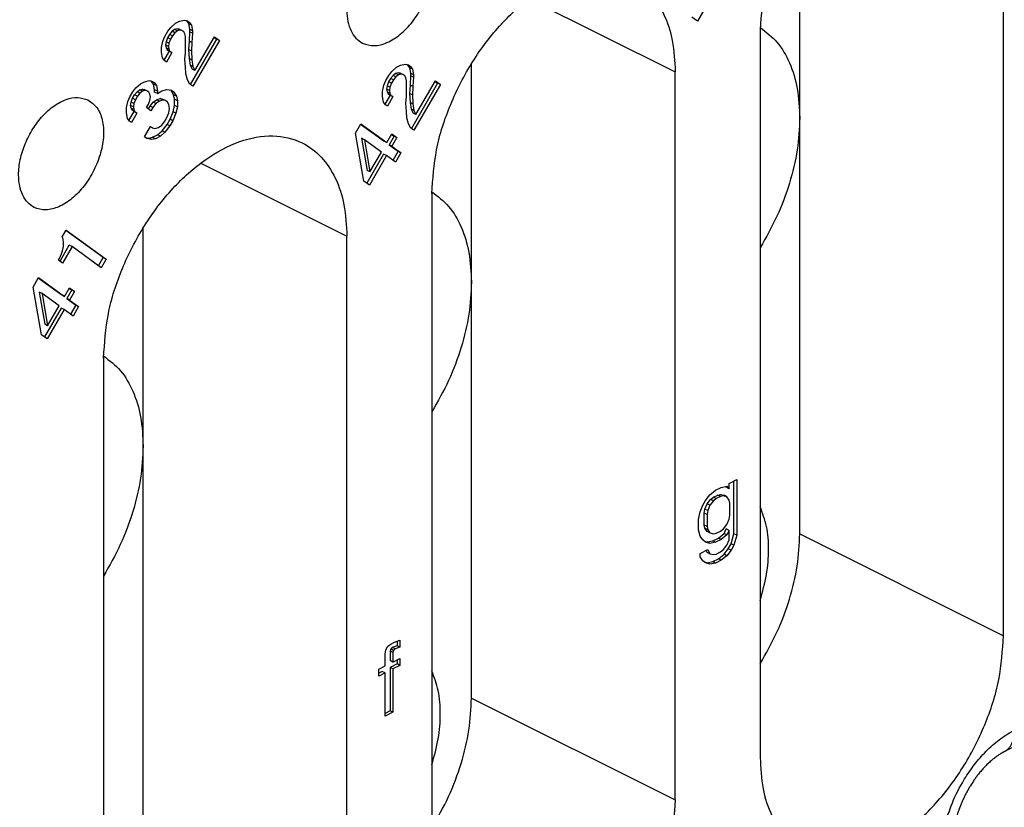
# Model space of a CAD drawing. Units: millimetres. Extents: x -210 to 0, y 0 to 297.
# Drawn here: x -30 to -24, y 261 to 266 of the extents above; entities that cross this region are included whole.
import ezdxf

# ---------------------------------------------------------------- set-up
doc = ezdxf.new("R2010")
doc.units = ezdxf.units.MM

msp = doc.modelspace()

# ---------------------------------------------------------------- linework, layer by layer
at = {"color": 7, "linetype": 'Continuous'}
for p, q in [((-25.6066, 265.7192), (-25.6066, 267.0824)), ((-24.3338, 262.4848), (-24.3338, 267.0314)), ((-26.1396, 266.5053), (-26.2458, 266.322)), ((-29.5347, 266.2839), (-29.5065, 266.3095)), ((-29.5065, 266.3095), (-29.4815, 266.322)), ((-29.4815, 266.322), (-29.4503, 266.3299)), ((-29.4503, 266.3299), (-29.4315, 266.324)), ((-29.4413, 266.3271), (-29.4367, 266.3238)), ((-29.4367, 266.3238), (-29.4242, 266.3071)), ((-29.419, 266.3149), (-29.4367, 266.3238)), ((-29.4315, 266.324), (-29.419, 266.3149)), ((-29.4065, 266.2982), (-29.4242, 266.3071)), ((-29.4242, 266.3071), (-29.418, 266.2719)), ((-29.419, 266.3149), (-29.4065, 266.2982)), ((-29.4065, 266.2982), (-29.4003, 266.2631)), ((-26.2458, 266.322), (-26.2802, 266.3469)), ((-29.5722, 266.2269), (-29.5534, 266.2592)), ((-29.543, 266.24), (-29.5555, 266.2185)), ((-29.5534, 266.2592), (-29.5347, 266.2839)), ((-29.5273, 266.2593), (-29.543, 266.24)), ((-29.5253, 266.2312), (-29.543, 266.24)), ((-29.5117, 266.271), (-29.5273, 266.2593)), ((-29.5097, 266.2505), (-29.5273, 266.2593)), ((-29.5097, 266.2505), (-29.5253, 266.2312)), ((-29.4961, 266.2749), (-29.5117, 266.271)), ((-29.494, 266.2621), (-29.5117, 266.271)), ((-29.494, 266.2621), (-29.5097, 266.2505)), ((-29.4784, 266.2661), (-29.4961, 266.2749)), ((-29.4836, 266.2735), (-29.4961, 266.2749)), ((-29.4784, 266.2661), (-29.494, 266.2621)), ((-29.4659, 266.2647), (-29.4836, 266.2735)), ((-29.4659, 266.2647), (-29.4784, 266.2661)), ((-29.4534, 266.2556), (-29.4659, 266.2647)), ((-29.4472, 266.2435), (-29.4534, 266.2556)), ((-29.444, 266.2259), (-29.4472, 266.2435)), ((-29.418, 266.2566), (-29.4211, 266.1976)), ((-29.4003, 266.2631), (-29.418, 266.2719)), ((-29.418, 266.2719), (-29.418, 266.2566)), ((-29.4003, 266.2478), (-29.418, 266.2566)), ((-29.4003, 266.2478), (-29.4034, 266.1888)), ((-29.4003, 266.2631), (-29.4003, 266.2478)), ((-25.8541, 266.2712), (-25.8541, 261.7246)), ((-29.594, 266.1585), (-29.5847, 266.1977)), ((-29.5847, 266.1977), (-29.5722, 266.2269)), ((-29.5648, 266.1946), (-29.568, 266.1739)), ((-29.5503, 266.1651), (-29.568, 266.1739)), ((-29.568, 266.1739), (-29.5648, 266.1564)), ((-29.5555, 266.2185), (-29.5648, 266.1946)), ((-29.5472, 266.1858), (-29.5648, 266.1946)), ((-29.5378, 266.2096), (-29.5555, 266.2185)), ((-29.5472, 266.1858), (-29.5503, 266.1651)), ((-29.5378, 266.2096), (-29.5472, 266.1858)), ((-29.5253, 266.2312), (-29.5378, 266.2096)), ((-29.444, 266.1264), (-29.444, 266.2259)), ((-29.4211, 266.1976), (-29.4242, 266.1463)), ((-29.4034, 266.1888), (-29.4211, 266.1976)), ((-29.2492, 266.2108), (-29.4132, 265.928)), ((-29.4034, 266.1888), (-29.4065, 266.1375)), ((-29.2315, 266.202), (-29.3972, 265.9163)), ((-29.3847, 266.0145), (-29.2628, 266.2247)), ((-29.2644, 266.2219), (-29.2492, 266.2108)), ((-29.2628, 266.2247), (-29.2315, 266.202)), ((-29.2315, 266.202), (-29.2492, 266.2108)), ((-29.594, 266.1279), (-29.594, 266.1585)), ((-29.5878, 266.0928), (-29.594, 266.1279)), ((-29.5461, 266.1351), (-29.5781, 266.0799)), ((-29.5648, 266.1564), (-29.5586, 266.1442)), ((-29.5472, 266.1475), (-29.5648, 266.1564)), ((-29.5284, 266.1263), (-29.5628, 266.067)), ((-29.5409, 266.1353), (-29.5586, 266.1442)), ((-29.5586, 266.1442), (-29.5461, 266.1351)), ((-29.5503, 266.1651), (-29.5472, 266.1475)), ((-29.5472, 266.1475), (-29.5409, 266.1353)), ((-29.5284, 266.1263), (-29.5461, 266.1351)), ((-29.5409, 266.1353), (-29.5284, 266.1263)), ((-29.4472, 266.0827), (-29.444, 266.1264)), ((-29.4242, 266.1463), (-29.4211, 266.0905)), ((-29.4065, 266.1375), (-29.4242, 266.1463)), ((-29.4065, 266.1375), (-29.4034, 266.0816)), ((-29.5753, 266.0761), (-29.5878, 266.0928)), ((-29.5628, 266.067), (-29.5753, 266.0761)), ((-29.444, 266.0345), (-29.4472, 266.0827)), ((-29.4034, 266.0816), (-29.4211, 266.0905)), ((-29.4211, 266.0905), (-29.4148, 266.0477)), ((-29.4034, 266.0816), (-29.3972, 266.0388)), ((-28.1011, 266.0469), (-28.0699, 266.0549)), ((-28.0699, 266.0549), (-28.0511, 266.049)), ((-28.0608, 266.0521), (-28.0563, 266.0488)), ((-27.6572, 264.6939), (-27.6572, 266.0571)), ((-29.4409, 265.994), (-29.444, 266.0345)), ((-29.4315, 265.9566), (-29.4409, 265.994)), ((-29.4148, 266.0477), (-29.4023, 266.0233)), ((-29.3972, 266.0388), (-29.4148, 266.0477)), ((-29.3847, 266.0145), (-29.4023, 266.0233)), ((-29.3972, 266.0388), (-29.3847, 266.0145)), ((-28.173, 265.9842), (-28.1542, 266.0089)), ((-28.1542, 266.0089), (-28.1261, 266.0344)), ((-28.1313, 265.9959), (-28.1469, 265.9843)), ((-28.1157, 265.9999), (-28.1313, 265.9959)), ((-28.1136, 265.9871), (-28.1313, 265.9959)), ((-28.1261, 266.0344), (-28.1011, 266.0469)), ((-28.1032, 265.9985), (-28.1157, 265.9999)), ((-28.098, 265.9911), (-28.1157, 265.9999)), ((-28.098, 265.9911), (-28.1136, 265.9871)), ((-28.0855, 265.9897), (-28.1032, 265.9985)), ((-28.0855, 265.9897), (-28.098, 265.9911)), ((-28.073, 265.9806), (-28.0855, 265.9897)), ((-28.0386, 266.0399), (-28.0563, 266.0488)), ((-28.0563, 266.0488), (-28.0438, 266.032)), ((-28.0511, 266.049), (-28.0386, 266.0399)), ((-28.0261, 266.0232), (-28.0438, 266.032)), ((-28.0438, 266.032), (-28.0375, 265.9969)), ((-28.0386, 266.0399), (-28.0261, 266.0232)), ((-28.0199, 265.9881), (-28.0375, 265.9969)), ((-28.0375, 265.9969), (-28.0375, 265.9816)), ((-28.0261, 266.0232), (-28.0199, 265.9881)), ((-26.3844, 261.4594), (-26.3844, 266.0061)), ((-29.7534, 265.9066), (-29.7253, 265.9322)), ((-29.7253, 265.9322), (-29.7003, 265.9447)), ((-29.7003, 265.9447), (-29.669, 265.9526)), ((-29.669, 265.9526), (-29.6503, 265.9467)), ((-29.6555, 265.9465), (-29.66, 265.9498)), ((-29.643, 265.9298), (-29.6555, 265.9465)), ((-29.6378, 265.9376), (-29.6555, 265.9465)), ((-29.6503, 265.9467), (-29.6378, 265.9376)), ((-29.6367, 265.8946), (-29.643, 265.9298)), ((-29.6253, 265.9209), (-29.643, 265.9298)), ((-29.6378, 265.9376), (-29.6253, 265.9209)), ((-29.4159, 265.9299), (-29.4315, 265.9566)), ((-29.3972, 265.9163), (-29.4159, 265.9299)), ((-28.2042, 265.9227), (-28.1917, 265.9519)), ((-28.1917, 265.9519), (-28.173, 265.9842)), ((-28.175, 265.9435), (-28.1844, 265.9196)), ((-28.1625, 265.965), (-28.175, 265.9435)), ((-28.1574, 265.9346), (-28.175, 265.9435)), ((-28.1574, 265.9346), (-28.1667, 265.9108)), ((-28.1469, 265.9843), (-28.1625, 265.965)), ((-28.1449, 265.9562), (-28.1625, 265.965)), ((-28.1449, 265.9562), (-28.1574, 265.9346)), ((-28.1292, 265.9755), (-28.1469, 265.9843)), ((-28.1292, 265.9755), (-28.1449, 265.9562)), ((-28.1136, 265.9871), (-28.1292, 265.9755)), ((-28.0667, 265.9684), (-28.073, 265.9806)), ((-28.0636, 265.9509), (-28.0667, 265.9684)), ((-28.0636, 265.8514), (-28.0636, 265.9509)), ((-28.0375, 265.9816), (-28.0407, 265.9226)), ((-28.0199, 265.9727), (-28.0375, 265.9816)), ((-27.8688, 265.9358), (-28.0328, 265.653)), ((-28.0199, 265.9727), (-28.023, 265.9138)), ((-28.0199, 265.9881), (-28.0199, 265.9727)), ((-28.0042, 265.7394), (-27.8824, 265.9496)), ((-27.884, 265.9468), (-27.8688, 265.9358)), ((-27.8824, 265.9496), (-27.8511, 265.927)), ((-27.8511, 265.927), (-27.8688, 265.9358)), ((-29.7909, 265.8496), (-29.7722, 265.8819)), ((-29.7722, 265.8819), (-29.7534, 265.9066)), ((-29.7617, 265.8627), (-29.7461, 265.882)), ((-29.7461, 265.882), (-29.7305, 265.8937)), ((-29.7284, 265.8732), (-29.7461, 265.882)), ((-29.7284, 265.8732), (-29.744, 265.8539)), ((-29.7305, 265.8937), (-29.7148, 265.8977)), ((-29.7128, 265.8848), (-29.7305, 265.8937)), ((-29.7128, 265.8848), (-29.7284, 265.8732)), ((-29.7148, 265.8977), (-29.7023, 265.8963)), ((-29.6972, 265.8888), (-29.7148, 265.8977)), ((-29.6972, 265.8888), (-29.7128, 265.8848)), ((-29.6847, 265.8874), (-29.7023, 265.8963)), ((-29.6847, 265.8874), (-29.6972, 265.8888)), ((-29.6722, 265.8784), (-29.6847, 265.8874)), ((-29.6659, 265.8662), (-29.6722, 265.8784)), ((-29.619, 265.8858), (-29.6367, 265.8946)), ((-29.6367, 265.8793), (-29.6367, 265.8946)), ((-29.619, 265.8705), (-29.6367, 265.8793)), ((-29.6253, 265.9209), (-29.619, 265.8858)), ((-29.619, 265.8705), (-29.5909, 265.8884)), ((-29.619, 265.8858), (-29.619, 265.8705)), ((-29.5909, 265.8884), (-29.5597, 265.8963)), ((-29.5597, 265.8963), (-29.5315, 265.8913)), ((-29.5336, 265.8888), (-29.5388, 265.8926)), ((-29.518, 265.8621), (-29.5336, 265.8888)), ((-29.5159, 265.8799), (-29.5336, 265.8888)), ((-29.5315, 265.8913), (-29.5159, 265.8799)), ((-29.5159, 265.8799), (-29.5003, 265.8533)), ((-28.2136, 265.8835), (-28.2042, 265.9227)), ((-28.2136, 265.8529), (-28.2136, 265.8835)), ((-28.1844, 265.9196), (-28.1875, 265.8989)), ((-28.1699, 265.8901), (-28.1875, 265.8989)), ((-28.1875, 265.8989), (-28.1844, 265.8814)), ((-28.1667, 265.9108), (-28.1844, 265.9196)), ((-28.1667, 265.8725), (-28.1844, 265.8814)), ((-28.1844, 265.8814), (-28.1782, 265.8692)), ((-28.1782, 265.8692), (-28.1657, 265.8601)), ((-28.1605, 265.8603), (-28.1782, 265.8692)), ((-28.1667, 265.9108), (-28.1699, 265.8901)), ((-28.1699, 265.8901), (-28.1667, 265.8725)), ((-28.1667, 265.8725), (-28.1605, 265.8603)), ((-28.0407, 265.9226), (-28.0438, 265.8713)), ((-28.0261, 265.8625), (-28.0438, 265.8713)), ((-28.0438, 265.8713), (-28.0407, 265.8154)), ((-28.023, 265.9138), (-28.0407, 265.9226)), ((-28.023, 265.9138), (-28.0261, 265.8625)), ((-27.8511, 265.927), (-28.0167, 265.6413)), ((-29.8128, 265.7813), (-29.8034, 265.8204)), ((-29.8034, 265.8204), (-29.7909, 265.8496)), ((-29.7867, 265.7967), (-29.7836, 265.8174)), ((-29.7836, 265.8174), (-29.7742, 265.8412)), ((-29.7659, 265.8085), (-29.7836, 265.8174)), ((-29.7742, 265.8412), (-29.7617, 265.8627)), ((-29.7565, 265.8323), (-29.7742, 265.8412)), ((-29.7659, 265.8085), (-29.769, 265.7878)), ((-29.7565, 265.8323), (-29.7659, 265.8085)), ((-29.744, 265.8539), (-29.7617, 265.8627)), ((-29.744, 265.8539), (-29.7565, 265.8323)), ((-29.6753, 265.8041), (-29.6659, 265.8279)), ((-29.6628, 265.8486), (-29.6659, 265.8662)), ((-29.6659, 265.8279), (-29.6628, 265.8486)), ((-29.6648, 265.7925), (-29.6461, 265.8172)), ((-29.6284, 265.8084), (-29.6472, 265.7837)), ((-29.6461, 265.8172), (-29.6242, 265.832)), ((-29.6284, 265.8084), (-29.6461, 265.8172)), ((-29.6065, 265.8231), (-29.6284, 265.8084)), ((-29.6242, 265.832), (-29.6023, 265.8391)), ((-29.6065, 265.8231), (-29.6242, 265.832)), ((-29.5847, 265.8303), (-29.6065, 265.8231)), ((-29.5847, 265.8303), (-29.6023, 265.8391)), ((-29.6023, 265.8391), (-29.5867, 265.8354)), ((-29.569, 265.8266), (-29.5867, 265.8354)), ((-29.569, 265.8266), (-29.5847, 265.8303)), ((-29.5565, 265.8175), (-29.569, 265.8266)), ((-29.5472, 265.8031), (-29.5565, 265.8175)), ((-29.5117, 265.8346), (-29.518, 265.8621)), ((-29.5003, 265.8533), (-29.518, 265.8621)), ((-29.5117, 265.7964), (-29.5117, 265.8346)), ((-29.494, 265.8258), (-29.5117, 265.8346)), ((-29.5003, 265.8533), (-29.494, 265.8258)), ((-29.494, 265.8258), (-29.494, 265.7875)), ((-28.2074, 265.8178), (-28.2136, 265.8529)), ((-28.1949, 265.801), (-28.2074, 265.8178)), ((-28.1657, 265.8601), (-28.1977, 265.8049)), ((-28.148, 265.8513), (-28.1824, 265.792)), ((-28.148, 265.8513), (-28.1657, 265.8601)), ((-28.1605, 265.8603), (-28.148, 265.8513)), ((-28.0667, 265.8077), (-28.0636, 265.8514)), ((-28.0636, 265.7595), (-28.0667, 265.8077)), ((-28.0407, 265.8154), (-28.0344, 265.7726)), ((-28.023, 265.8066), (-28.0407, 265.8154)), ((-28.0261, 265.8625), (-28.023, 265.8066)), ((-28.023, 265.8066), (-28.0167, 265.7638)), ((-29.8128, 265.7506), (-29.8128, 265.7813)), ((-29.8065, 265.7155), (-29.8128, 265.7506)), ((-29.7969, 265.7026), (-29.7648, 265.7578)), ((-29.769, 265.7878), (-29.7867, 265.7967)), ((-29.7836, 265.7791), (-29.7867, 265.7967)), ((-29.7659, 265.7702), (-29.7836, 265.7791)), ((-29.7773, 265.7669), (-29.7836, 265.7791)), ((-29.7472, 265.749), (-29.7815, 265.6897)), ((-29.7597, 265.7581), (-29.7773, 265.7669)), ((-29.7648, 265.7578), (-29.7773, 265.7669)), ((-29.769, 265.7878), (-29.7659, 265.7702)), ((-29.7659, 265.7702), (-29.7597, 265.7581)), ((-29.7472, 265.749), (-29.7648, 265.7578)), ((-29.7597, 265.7581), (-29.7472, 265.749)), ((-29.6878, 265.7825), (-29.6753, 265.8041)), ((-29.6597, 265.7621), (-29.6878, 265.7825)), ((-29.6757, 265.7738), (-29.6648, 265.7925)), ((-29.6472, 265.7837), (-29.6648, 265.7925)), ((-29.6472, 265.7837), (-29.6597, 265.7621)), ((-29.5597, 265.7203), (-29.5472, 265.7495)), ((-29.544, 265.7778), (-29.5472, 265.8031)), ((-29.5472, 265.7495), (-29.544, 265.7778)), ((-29.5398, 265.7096), (-29.5211, 265.7572)), ((-29.5034, 265.7484), (-29.5222, 265.7008)), ((-29.5211, 265.7572), (-29.5117, 265.7964)), ((-29.5034, 265.7484), (-29.5211, 265.7572)), ((-29.494, 265.7875), (-29.5117, 265.7964)), ((-29.494, 265.7875), (-29.5034, 265.7484)), ((-28.1824, 265.792), (-28.1949, 265.801)), ((-28.0605, 265.719), (-28.0636, 265.7595)), ((-28.0167, 265.7638), (-28.0344, 265.7726)), ((-28.0344, 265.7726), (-28.0219, 265.7483)), ((-28.0042, 265.7394), (-28.0219, 265.7483)), ((-28.0167, 265.7638), (-28.0042, 265.7394)), ((-29.794, 265.6988), (-29.8065, 265.7155)), ((-29.7815, 265.6897), (-29.794, 265.6988)), ((-29.5909, 265.674), (-29.5722, 265.6987)), ((-29.5722, 265.6987), (-29.5597, 265.7203)), ((-29.5586, 265.6773), (-29.5398, 265.7096)), ((-29.5222, 265.7008), (-29.5409, 265.6684)), ((-29.5222, 265.7008), (-29.5398, 265.7096)), ((-28.3824, 265.6231), (-28.348, 265.6824)), ((-28.348, 265.6824), (-28.1855, 265.5646)), ((-28.0511, 265.6816), (-28.0605, 265.719)), ((-25.6066, 263.1211), (-25.6066, 265.7192)), ((-29.7003, 265.6002), (-29.6628, 265.6649)), ((-29.6503, 265.6558), (-29.664, 265.6627)), ((-29.6628, 265.6649), (-29.6503, 265.6558)), ((-29.6503, 265.6558), (-29.6347, 265.6522)), ((-29.6347, 265.6522), (-29.6128, 265.6593)), ((-29.618, 265.6131), (-29.5898, 265.6387)), ((-29.6128, 265.6593), (-29.5909, 265.674)), ((-29.5722, 265.6298), (-29.6003, 265.6043)), ((-29.5898, 265.6387), (-29.5586, 265.6773)), ((-29.5722, 265.6298), (-29.5898, 265.6387)), ((-29.5409, 265.6684), (-29.5722, 265.6298)), ((-29.5409, 265.6684), (-29.5586, 265.6773)), ((-28.3292, 265.3243), (-28.3824, 265.6231)), ((-28.3496, 265.6796), (-28.2032, 265.5735)), ((-28.0355, 265.6549), (-28.0511, 265.6816)), ((-28.0167, 265.6413), (-28.0355, 265.6549)), ((-29.6847, 265.5889), (-29.7003, 265.6002)), ((-29.695, 265.5964), (-29.6742, 265.5926)), ((-29.6565, 265.5838), (-29.6847, 265.5889)), ((-29.6742, 265.5926), (-29.6492, 265.5975)), ((-29.6565, 265.5838), (-29.6742, 265.5926)), ((-29.6315, 265.5887), (-29.6565, 265.5838)), ((-29.6492, 265.5975), (-29.618, 265.6131)), ((-29.6315, 265.5887), (-29.6492, 265.5975)), ((-29.6003, 265.6043), (-29.6315, 265.5887)), ((-29.6003, 265.6043), (-29.618, 265.6131)), ((-28.3261, 265.5823), (-28.3438, 265.5912)), ((-28.3438, 265.5912), (-28.3094, 265.3902)), ((-28.2199, 265.5053), (-28.3261, 265.5823)), ((-28.3261, 265.5823), (-28.2917, 265.3814)), ((-28.1855, 265.5646), (-28.2032, 265.5735)), ((-28.1855, 265.5646), (-28.1542, 265.6185)), ((-28.1407, 265.6047), (-28.1719, 265.5508)), ((-28.1559, 265.6157), (-28.1407, 265.6047)), ((-28.1542, 265.6185), (-28.123, 265.5959)), ((-28.123, 265.5959), (-28.1542, 265.542)), ((-28.123, 265.5959), (-28.1407, 265.6047)), ((-28.2917, 265.3814), (-28.2199, 265.5053)), ((-28.1719, 265.5508), (-28.1157, 265.51)), ((-28.1542, 265.542), (-28.1719, 265.5508)), ((-28.1542, 265.542), (-28.098, 265.5012)), ((-28.1157, 265.51), (-28.1484, 265.4535)), ((-28.098, 265.5012), (-28.1324, 265.4419)), ((-28.098, 265.5012), (-28.1157, 265.51)), ((-28.2063, 265.4915), (-28.3109, 265.3111)), ((-28.1886, 265.4827), (-28.2949, 265.2994)), ((-28.1886, 265.4827), (-28.2063, 265.4915)), ((-28.1324, 265.4419), (-28.1886, 265.4827)), ((-28.2917, 265.3814), (-28.3094, 265.3902)), ((-28.2949, 265.2994), (-28.3292, 265.3243)), ((-27.9047, 265.2459), (-27.9047, 260.6993)), ((-30.2142, 264.9751), (-30.1892, 265.0182)), ((-29.9569, 264.8459), (-30.1908, 265.0154)), ((-30.1892, 265.0182), (-29.9392, 264.837)), ((-29.7078, 263.6686), (-29.7078, 265.0318)), ((-30.208, 264.9629), (-30.2142, 264.9751)), ((-30.2048, 264.9377), (-30.208, 264.9629)), ((-28.435, 260.4341), (-28.435, 264.9808)), ((-30.2272, 264.8237), (-30.1694, 264.9233)), ((-30.2173, 264.8702), (-30.2111, 264.8886)), ((-30.2111, 264.8886), (-30.2048, 264.9147)), ((-30.1517, 264.9145), (-30.2111, 264.8121)), ((-30.2048, 264.9147), (-30.2048, 264.9377)), ((-30.1517, 264.9145), (-30.1694, 264.9233)), ((-29.9705, 264.7831), (-30.1517, 264.9145)), ((-30.2361, 264.8302), (-30.2298, 264.841)), ((-30.2111, 264.8121), (-30.2361, 264.8302)), ((-30.2298, 264.841), (-30.2173, 264.8702)), ((-29.9865, 264.7947), (-29.9569, 264.8459)), ((-29.9392, 264.837), (-29.9705, 264.7831)), ((-29.9392, 264.837), (-29.9569, 264.8459)), ((-30.3955, 264.6625), (-30.3611, 264.7218)), ((-30.3627, 264.719), (-30.2163, 264.6128)), ((-30.3611, 264.7218), (-30.1986, 264.604)), ((-30.3423, 264.3637), (-30.3955, 264.6625)), ((-30.1986, 264.604), (-30.1673, 264.6579)), ((-30.1538, 264.6441), (-30.185, 264.5902)), ((-30.169, 264.6551), (-30.1538, 264.6441)), ((-30.1673, 264.6579), (-30.1361, 264.6352)), ((-30.1361, 264.6352), (-30.1538, 264.6441)), ((-27.6572, 262.0958), (-27.6572, 264.6939)), ((-30.3392, 264.6217), (-30.3569, 264.6305)), ((-30.3569, 264.6305), (-30.3225, 264.4296)), ((-30.3392, 264.6217), (-30.3048, 264.4207)), ((-30.233, 264.5447), (-30.3392, 264.6217)), ((-30.1986, 264.604), (-30.2163, 264.6128)), ((-30.185, 264.5902), (-30.1288, 264.5494)), ((-30.1673, 264.5813), (-30.185, 264.5902)), ((-30.1361, 264.6352), (-30.1673, 264.5813)), ((-30.1673, 264.5813), (-30.1111, 264.5406)), ((-30.2194, 264.5309), (-30.324, 264.3504)), ((-30.2017, 264.522), (-30.308, 264.3388)), ((-30.3048, 264.4207), (-30.233, 264.5447)), ((-30.2017, 264.522), (-30.2194, 264.5309)), ((-30.1455, 264.4813), (-30.2017, 264.522)), ((-30.1288, 264.5494), (-30.1615, 264.4929)), ((-30.1111, 264.5406), (-30.1455, 264.4813)), ((-30.1111, 264.5406), (-30.1288, 264.5494)), ((-30.3048, 264.4207), (-30.3225, 264.4296)), ((-30.308, 264.3388), (-30.3423, 264.3637)), ((-29.9553, 264.2206), (-29.9553, 259.674)), ((-29.7078, 261.0705), (-29.7078, 263.6686)), ((-26.1325, 263.3932), (-26.0972, 263.4109)), ((-26.0972, 263.4109), (-26.0618, 263.4178)), ((-26.0662, 263.4116), (-26.0702, 263.4161)), ((-26.0485, 263.4027), (-26.0662, 263.4116)), ((-26.0618, 263.4178), (-26.0485, 263.4027)), ((-26.0485, 263.4352), (-25.9999, 263.4595)), ((-26.0485, 263.4027), (-26.0485, 263.4352)), ((-26.0176, 263.1219), (-26.0176, 263.4507)), ((-25.9999, 263.4595), (-25.9999, 263.1131)), ((-26.1944, 263.3298), (-26.1679, 263.3647)), ((-26.1679, 263.3647), (-26.1325, 263.3932)), ((-26.1634, 263.3359), (-26.1458, 263.3502)), ((-26.1458, 263.3502), (-26.1193, 263.3634)), ((-26.1281, 263.3413), (-26.1458, 263.3502)), ((-26.1016, 263.3546), (-26.1281, 263.3413)), ((-26.1193, 263.3634), (-26.1016, 263.3668)), ((-26.1016, 263.3546), (-26.1193, 263.3634)), ((-26.0839, 263.358), (-26.1016, 263.3668)), ((-26.1016, 263.3668), (-26.0795, 263.3616)), ((-26.0839, 263.358), (-26.1016, 263.3546)), ((-26.0618, 263.3528), (-26.0839, 263.358)), ((-26.0618, 263.3528), (-26.0795, 263.3616)), ((-26.0485, 263.3324), (-26.0618, 263.3528)), ((-26.2297, 263.258), (-26.2121, 263.2993)), ((-26.2121, 263.2993), (-26.1944, 263.3298)), ((-26.1988, 263.2749), (-26.1855, 263.3086)), ((-26.1855, 263.3086), (-26.1634, 263.3359)), ((-26.1679, 263.2998), (-26.1855, 263.3086)), ((-26.1679, 263.2998), (-26.1811, 263.2661)), ((-26.1458, 263.3271), (-26.1679, 263.2998)), ((-26.1458, 263.3271), (-26.1634, 263.3359)), ((-26.1281, 263.3413), (-26.1458, 263.3271)), ((-26.0441, 263.3129), (-26.0485, 263.3324)), ((-26.0441, 263.2372), (-26.0441, 263.3129)), ((-26.2386, 263.2103), (-26.2297, 263.258)), ((-26.2032, 263.2511), (-26.1988, 263.2749)), ((-26.1855, 263.2422), (-26.2032, 263.2511)), ((-26.2032, 263.1753), (-26.2032, 263.2511)), ((-26.1811, 263.2661), (-26.1988, 263.2749)), ((-26.1811, 263.2661), (-26.1855, 263.2422)), ((-26.1855, 263.2422), (-26.1855, 263.1664)), ((-26.0485, 263.2133), (-26.0441, 263.2372)), ((-26.2386, 263.1453), (-26.2386, 263.2103)), ((-26.1988, 263.1558), (-26.2032, 263.1753)), ((-26.1855, 263.1664), (-26.2032, 263.1753)), ((-26.1855, 263.1664), (-26.1811, 263.147)), ((-26.0839, 263.1523), (-26.0618, 263.1796)), ((-26.0618, 263.1796), (-26.0485, 263.2133)), ((-26.2297, 263.1065), (-26.2386, 263.1453)), ((-26.2121, 263.0828), (-26.2297, 263.1065)), ((-26.1811, 263.147), (-26.1988, 263.1558)), ((-26.1855, 263.1354), (-26.1988, 263.1558)), ((-26.1679, 263.1266), (-26.1855, 263.1354)), ((-26.1811, 263.147), (-26.1679, 263.1266)), ((-26.1679, 263.1266), (-26.1458, 263.1214)), ((-26.1458, 263.1214), (-26.1281, 263.1248)), ((-26.1281, 263.1248), (-26.1016, 263.1381)), ((-26.1148, 263.095), (-26.0795, 263.1235)), ((-26.1016, 263.1381), (-26.0839, 263.1523)), ((-26.0618, 263.1147), (-26.0972, 263.0861)), ((-26.0795, 263.1235), (-26.0662, 263.1518)), ((-26.0618, 263.1147), (-26.0795, 263.1235)), ((-26.0485, 263.1429), (-26.0662, 263.1518)), ((-26.0485, 263.1429), (-26.0618, 263.1147)), ((-26.0485, 263.0834), (-26.0485, 263.1429)), ((-26.0353, 263.059), (-26.0176, 263.1219)), ((-25.9999, 263.1131), (-26.0176, 263.1219)), ((-25.9999, 263.1131), (-26.0176, 263.0501)), ((-26.1944, 263.07), (-26.2121, 263.0828)), ((-26.2023, 263.0758), (-26.1855, 263.0705)), ((-26.1679, 263.0616), (-26.1944, 263.07)), ((-26.1855, 263.0705), (-26.1502, 263.0773)), ((-26.1679, 263.0616), (-26.1855, 263.0705)), ((-26.1325, 263.0685), (-26.1679, 263.0616)), ((-26.1502, 263.0773), (-26.1148, 263.095)), ((-26.1325, 263.0685), (-26.1502, 263.0773)), ((-26.0972, 263.0861), (-26.1325, 263.0685)), ((-26.0972, 263.0861), (-26.1148, 263.095)), ((-26.0839, 263.0224), (-26.0618, 263.0497)), ((-26.0618, 263.0497), (-26.0485, 263.0834)), ((-26.053, 263.0285), (-26.0353, 263.059)), ((-26.0176, 263.0501), (-26.0353, 263.059)), ((-26.0176, 263.0501), (-26.0353, 263.0197)), ((-26.2297, 262.9982), (-26.1811, 263.0225)), ((-26.2297, 262.9766), (-26.2297, 262.9982)), ((-26.2121, 262.9529), (-26.2297, 262.9766)), ((-26.1855, 263.0055), (-26.1916, 263.0173)), ((-26.1679, 262.9967), (-26.1855, 263.0055)), ((-26.1811, 263.0225), (-26.1679, 262.9967)), ((-26.1679, 262.9967), (-26.1458, 262.9915)), ((-26.1458, 262.9915), (-26.1281, 262.9949)), ((-26.1281, 262.9949), (-26.1016, 263.0082)), ((-26.1148, 262.9651), (-26.0795, 262.9936)), ((-26.1016, 263.0082), (-26.0839, 263.0224)), ((-26.0618, 262.9847), (-26.0972, 262.9562)), ((-26.0795, 262.9936), (-26.053, 263.0285)), ((-26.0618, 262.9847), (-26.0795, 262.9936)), ((-26.0353, 263.0197), (-26.0618, 262.9847)), ((-26.0353, 263.0197), (-26.053, 263.0285)), ((-26.1944, 262.9401), (-26.2121, 262.9529)), ((-26.2023, 262.9459), (-26.1855, 262.9406)), ((-26.1679, 262.9317), (-26.1944, 262.9401)), ((-26.1855, 262.9406), (-26.1502, 262.9474)), ((-26.1679, 262.9317), (-26.1855, 262.9406)), ((-26.1325, 262.9386), (-26.1679, 262.9317)), ((-26.1502, 262.9474), (-26.1148, 262.9651)), ((-26.1325, 262.9386), (-26.1502, 262.9474)), ((-26.0972, 262.9562), (-26.1325, 262.9386)), ((-26.0972, 262.9562), (-26.1148, 262.9651)), ((-28.1787, 262.4188), (-28.161, 262.4331)), ((-28.161, 262.4331), (-28.1389, 262.4441)), ((-28.1389, 262.4441), (-28.1036, 262.4564)), ((-28.1213, 262.4503), (-28.1213, 262.422)), ((-28.1036, 262.4564), (-28.1036, 262.4131)), ((-28.1964, 262.3721), (-28.192, 262.396)), ((-28.1964, 262.2963), (-28.1964, 262.3721)), ((-28.192, 262.396), (-28.1787, 262.4188)), ((-28.161, 262.4021), (-28.1654, 262.389)), ((-28.1654, 262.389), (-28.1654, 262.3295)), ((-28.1478, 262.3802), (-28.1654, 262.389)), ((-28.1522, 262.4119), (-28.161, 262.4021)), ((-28.1433, 262.3932), (-28.161, 262.4021)), ((-28.1213, 262.422), (-28.1522, 262.4119)), ((-28.1345, 262.4031), (-28.1522, 262.4119)), ((-28.1433, 262.3932), (-28.1478, 262.3802)), ((-28.1478, 262.3802), (-28.1478, 262.3207)), ((-28.1345, 262.4031), (-28.1433, 262.3932)), ((-28.1036, 262.4131), (-28.1345, 262.4031)), ((-28.1036, 262.4131), (-28.1213, 262.422)), ((-28.1478, 262.3207), (-28.1654, 262.3295)), ((-28.1213, 262.3083), (-28.1654, 262.2862)), ((-28.1478, 262.3207), (-28.1036, 262.3427)), ((-28.1036, 262.2994), (-28.1478, 262.2773)), ((-28.1213, 262.3339), (-28.1213, 262.3083)), ((-28.1036, 262.2994), (-28.1213, 262.3083)), ((-28.1036, 262.3427), (-28.1036, 262.2994)), ((-28.2362, 262.2765), (-28.1964, 262.2963)), ((-28.2362, 262.2332), (-28.2362, 262.2765)), ((-28.2141, 262.2619), (-28.2362, 262.2508)), ((-28.1964, 262.253), (-28.2362, 262.2332)), ((-28.1964, 262.253), (-28.2141, 262.2619)), ((-28.1964, 261.9824), (-28.1964, 262.253)), ((-28.1478, 262.2773), (-28.1654, 262.2862)), ((-28.1654, 262.2862), (-28.1654, 262.0156)), ((-28.1478, 262.2773), (-28.1478, 262.0067)), ((-28.1654, 262.0156), (-28.1964, 262.0001)), ((-28.1478, 262.0067), (-28.1964, 261.9824)), ((-28.1478, 262.0067), (-28.1654, 262.0156))]:
    msp.add_line(p, q, dxfattribs=at)
at = {"color": 2, "linetype": 'Continuous'}
for p, q in [((-27.2966, 266.4622), (-26.3844, 266.0061)), ((-29.3472, 265.4369), (-28.435, 264.9808)), ((-25.6066, 263.1211), (-24.3338, 262.4848)), ((-27.6572, 262.0958), (-26.3844, 261.4594))]:
    msp.add_line(p, q, dxfattribs=at)
at = {"color": 7, "linetype": 'Continuous'}
for points, knots in [([(-24.3338, 267.0314), (-24.337, 267.0969), (-24.343, 267.2212), (-24.3978, 267.3915), (-24.4865, 267.5278), (-24.6201, 267.6297), (-24.8034, 267.6711), (-25.0167, 267.6285), (-25.2302, 267.5114), (-25.4314, 267.3302), (-25.607, 267.0983), (-25.7426, 266.8329), (-25.8345, 266.5538), (-25.8477, 266.3632), (-25.8541, 266.2712)], [0, 0, 0, 0, 0.196141, 0.372043, 0.529949, 0.676952, 0.864957, 1.074305, 1.315475, 1.587347, 1.880956, 2.182999, 2.47869, 2.75435, 2.75435, 2.75435, 2.75435]), ([(-28.0022, 266.8561), (-28.0232, 266.8631), (-28.0678, 266.8778), (-28.1431, 266.861), (-28.2173, 266.8208), (-28.2876, 266.7574), (-28.3487, 266.6766), (-28.3964, 266.584), (-28.4271, 266.4866), (-28.4377, 266.3974), (-28.4314, 266.3218), (-28.4127, 266.2627), (-28.3822, 266.214), (-28.3521, 266.1946), (-28.3376, 266.1852)], [0, 0, 0, 0, 0.0655833, 0.1386118, 0.2227406, 0.3175799, 0.4200014, 0.5253655, 0.6285133, 0.7246738, 0.7930952, 0.8544564, 0.9095398, 0.9608198, 0.9608198, 0.9608198, 0.9608198]), ([(-28.3376, 266.1852), (-28.3138, 266.1778), (-28.263, 266.1621), (-28.1781, 266.1872), (-28.0965, 266.2397), (-28.0219, 266.3189), (-27.9612, 266.4163), (-27.9197, 266.5233), (-27.9011, 266.6306), (-27.908, 266.7273), (-27.9389, 266.8103), (-27.982, 266.8415), (-28.0022, 266.8561)], [0, 0, 0, 0, 0.0732977, 0.1565755, 0.253857, 0.3633655, 0.4797907, 0.5962158, 0.7057243, 0.8030059, 0.8862837, 0.9595814, 0.9595814, 0.9595814, 0.9595814]), ([(-27.9047, 265.2459), (-27.8983, 265.3379), (-27.8852, 265.5285), (-27.7932, 265.8076), (-27.6576, 266.073), (-27.482, 266.3049), (-27.2808, 266.4861), (-27.0673, 266.6032), (-26.8541, 266.6458), (-26.6707, 266.6044), (-26.5371, 266.5025), (-26.4484, 266.3662), (-26.3937, 266.1959), (-26.3876, 266.0716), (-26.3844, 266.0061)], [0, 0, 0, 0, 0.27566, 0.571351, 0.873394, 1.167003, 1.438875, 1.680045, 1.889393, 2.077398, 2.224401, 2.382307, 2.558209, 2.75435, 2.75435, 2.75435, 2.75435]), ([(-25.854, 266.2828), (-25.8169, 266.2543), (-25.7397, 266.1948), (-25.6635, 266.0594), (-25.6147, 265.8983), (-25.6094, 265.7809), (-25.6066, 265.7192)], [0, 0, 0, 0, 0.1392709, 0.2896355, 0.4563102, 0.6407829, 0.6407829, 0.6407829, 0.6407829]), ([(-30.0528, 265.8308), (-30.0738, 265.8377), (-30.1184, 265.8525), (-30.1938, 265.8357), (-30.2679, 265.7955), (-30.3382, 265.7321), (-30.3994, 265.6513), (-30.4471, 265.5587), (-30.4777, 265.4613), (-30.4884, 265.3721), (-30.482, 265.2965), (-30.4634, 265.2371), (-30.4324, 265.1896), (-30.3837, 265.1524), (-30.3127, 265.1386), (-30.229, 265.1612), (-30.147, 265.2146), (-30.0725, 265.2936), (-30.0118, 265.391), (-29.9703, 265.498), (-29.9517, 265.6053), (-29.9586, 265.702), (-29.9895, 265.785), (-30.0326, 265.8162), (-30.0528, 265.8308)], [0, 0, 0, 0, 0.065583, 0.138612, 0.222741, 0.31758, 0.420001, 0.525366, 0.628513, 0.724674, 0.793095, 0.854456, 0.90954, 0.96082, 1.034117, 1.117395, 1.214677, 1.324185, 1.44061, 1.557036, 1.666544, 1.763826, 1.847103, 1.920401, 1.920401, 1.920401, 1.920401]), ([(-25.6066, 265.7192), (-25.61, 265.6522), (-25.6169, 265.5141), (-25.6682, 265.3076), (-25.7442, 265.1015), (-25.8174, 264.9727), (-25.8541, 264.9081)], [0, 0, 0, 0, 0.2007658, 0.4141349, 0.6350631, 0.8577679, 0.8577679, 0.8577679, 0.8577679]), ([(-29.9553, 264.2206), (-29.9489, 264.3126), (-29.9358, 264.5032), (-29.8438, 264.7823), (-29.7082, 265.0477), (-29.5326, 265.2796), (-29.3314, 265.4608), (-29.1179, 265.5779), (-28.9047, 265.6205), (-28.7213, 265.5791), (-28.5877, 265.4772), (-28.499, 265.3409), (-28.4443, 265.1706), (-28.4382, 265.0463), (-28.435, 264.9808)], [0, 0, 0, 0, 0.27566, 0.571351, 0.873394, 1.167003, 1.438875, 1.680045, 1.889393, 2.077398, 2.224401, 2.382307, 2.558209, 2.75435, 2.75435, 2.75435, 2.75435]), ([(-27.9046, 265.2575), (-27.8675, 265.2289), (-27.7904, 265.1695), (-27.7141, 265.0341), (-27.6653, 264.873), (-27.66, 264.7556), (-27.6572, 264.6939)], [0, 0, 0, 0, 0.1392709, 0.2896355, 0.4563102, 0.6407829, 0.6407829, 0.6407829, 0.6407829]), ([(-27.6572, 264.6939), (-27.6606, 264.6269), (-27.6675, 264.4888), (-27.7188, 264.2823), (-27.7948, 264.0762), (-27.868, 263.9474), (-27.9047, 263.8828)], [0, 0, 0, 0, 0.2007658, 0.4141349, 0.6350631, 0.8577679, 0.8577679, 0.8577679, 0.8577679]), ([(-29.9552, 264.2322), (-29.9181, 264.2036), (-29.841, 264.1442), (-29.7647, 264.0088), (-29.7159, 263.8477), (-29.7106, 263.7303), (-29.7078, 263.6686)], [0, 0, 0, 0, 0.1392709, 0.2896355, 0.4563102, 0.6407829, 0.6407829, 0.6407829, 0.6407829]), ([(-29.7078, 263.6686), (-29.7112, 263.6016), (-29.7181, 263.4635), (-29.7694, 263.257), (-29.8454, 263.0509), (-29.9186, 262.9221), (-29.9553, 262.8575)], [0, 0, 0, 0, 0.2007658, 0.4141349, 0.6350631, 0.8577679, 0.8577679, 0.8577679, 0.8577679]), ([(-25.8541, 262.7045), (-25.8391, 262.7584), (-25.81, 262.8629), (-25.7974, 263.0192), (-25.807, 263.164), (-25.8389, 263.2497), (-25.8541, 263.2903)], [0, 0, 0, 0, 0.1674459, 0.324728, 0.4686461, 0.5979412, 0.5979412, 0.5979412, 0.5979412]), ([(-25.8541, 262.31), (-25.8174, 262.3747), (-25.7442, 262.5034), (-25.6682, 262.7096), (-25.6169, 262.916), (-25.61, 263.0542), (-25.6066, 263.1211)], [0, 0, 0, 0, 0.2227049, 0.4436331, 0.6570021, 0.8577679, 0.8577679, 0.8577679, 0.8577679]), ([(-25.8541, 261.7246), (-25.8509, 261.6591), (-25.8449, 261.5348), (-25.7901, 261.3645), (-25.7014, 261.2282), (-25.5678, 261.1263), (-25.3845, 261.0849), (-25.1712, 261.1275), (-24.9577, 261.2446), (-24.7565, 261.4258), (-24.5809, 261.6577), (-24.4453, 261.9231), (-24.3533, 262.2022), (-24.3402, 262.3928), (-24.3338, 262.4848)], [0, 0, 0, 0, 0.196141, 0.372043, 0.529949, 0.676952, 0.864957, 1.074305, 1.315475, 1.587347, 1.880956, 2.182999, 2.47869, 2.75435, 2.75435, 2.75435, 2.75435]), ([(-27.9047, 261.6792), (-27.8897, 261.7331), (-27.8606, 261.8376), (-27.848, 261.9939), (-27.8576, 262.1387), (-27.8896, 262.2244), (-27.9047, 262.265)], [0, 0, 0, 0, 0.1674459, 0.324728, 0.4686461, 0.5979412, 0.5979412, 0.5979412, 0.5979412]), ([(-27.9047, 261.2847), (-27.868, 261.3494), (-27.7948, 261.4781), (-27.7188, 261.6843), (-27.6675, 261.8907), (-27.6606, 262.0289), (-27.6572, 262.0958)], [0, 0, 0, 0, 0.2227049, 0.4436331, 0.6570021, 0.8577679, 0.8577679, 0.8577679, 0.8577679]), ([(-23.9361, 261.9566), (-23.9691, 261.9402), (-24.0349, 261.9073), (-24.1336, 261.8579), (-24.2324, 261.8085), (-24.2982, 261.7756), (-24.3311, 261.7592)], [0, 0, 0, 0, 0.1103938, 0.2207871, 0.3311807, 0.4415742, 0.4415742, 0.4415742, 0.4415742]), ([(-24.3479, 261.7501), (-24.3496, 261.7491), (-24.3531, 261.747), (-24.3596, 261.743), (-24.3671, 261.7381), (-24.3753, 261.7324), (-24.384, 261.7261), (-24.393, 261.7192), (-24.4023, 261.7117), (-24.4121, 261.7034), (-24.4222, 261.6944), (-24.4326, 261.6846), (-24.4416, 261.6757), (-24.45, 261.667), (-24.4584, 261.658), (-24.4706, 261.6444), (-24.4852, 261.6271), (-24.501, 261.6069), (-24.513, 261.5903), (-24.5225, 261.5765), (-24.5306, 261.5644), (-24.5383, 261.5523), (-24.545, 261.5412), (-24.5491, 261.5343), (-24.5514, 261.5304), (-24.552, 261.5293), (-24.5528, 261.528), (-24.5537, 261.5264), (-24.5549, 261.5242), (-24.5568, 261.5208), (-24.5592, 261.5167), (-24.566, 261.5043), (-24.5763, 261.4845), (-24.5893, 261.4569), (-24.6005, 261.4309), (-24.6098, 261.407), (-24.6173, 261.3859), (-24.6235, 261.3667), (-24.6284, 261.35), (-24.6323, 261.3356), (-24.6354, 261.3234), (-24.6382, 261.3115), (-24.6409, 261.2988), (-24.6437, 261.2843), (-24.6461, 261.27), (-24.648, 261.256), (-24.6496, 261.2426), (-24.6509, 261.2297), (-24.6516, 261.2183), (-24.6521, 261.2093), (-24.6523, 261.2018), (-24.6525, 261.1955), (-24.6525, 261.1917), (-24.6525, 261.1901)], [0, 0, 0, 0, 0.006009, 0.012097, 0.0230135, 0.033019, 0.0419176, 0.0550537, 0.0671465, 0.0779893, 0.0934529, 0.1077726, 0.1207428, 0.1314483, 0.1438938, 0.1579653, 0.186108, 0.2118594, 0.23483, 0.2475697, 0.2621485, 0.278445, 0.2906032, 0.3011108, 0.3025401, 0.30397, 0.3051677, 0.3068254, 0.3096864, 0.3125475, 0.3185151, 0.324025, 0.3548992, 0.3854047, 0.4155092, 0.4399015, 0.4622888, 0.4825689, 0.5006307, 0.5145087, 0.5271579, 0.538513, 0.5512087, 0.5660506, 0.5827271, 0.5948753, 0.6083995, 0.6231096, 0.6338843, 0.6425086, 0.650191, 0.6565394, 0.6613783, 0.6613783, 0.6613783, 0.6613783]), ([(-24.3311, 261.7592), (-24.3312, 261.7591), (-24.3314, 261.759), (-24.3319, 261.7588), (-24.3326, 261.7584), (-24.3335, 261.7579), (-24.335, 261.7572), (-24.3368, 261.7563), (-24.3388, 261.7552), (-24.3408, 261.7541), (-24.3429, 261.7529), (-24.3453, 261.7516), (-24.347, 261.7506), (-24.3479, 261.7501)], [0, 0, 0, 0, 0.00024105, 0.00080355, 0.00163208, 0.00267123, 0.0038656, 0.0064436, 0.00874889, 0.01076013, 0.01317328, 0.01595006, 0.01905234, 0.01905234, 0.01905234, 0.01905234]), ([(-24.3311, 261.7592), (-24.3311, 261.7592), (-24.3311, 261.7592), (-24.3311, 261.7592), (-24.3311, 261.7592), (-24.3311, 261.7592), (-24.3311, 261.7592), (-24.3311, 261.7592), (-24.3311, 261.7592), (-24.3311, 261.7592), (-24.3311, 261.7592)], [0, 0, 0, 0, 0.00000283895, 0.00000567791, 0.00000851687, 0.00001135584, 0.0000141948, 0.00001703377, 0.00001987274, 0.00002271172, 0.00002271172, 0.00002271172, 0.00002271172]), ([(-26.3844, 261.4594), (-26.3908, 261.3675), (-26.404, 261.1769), (-26.4959, 260.8978), (-26.6315, 260.6324), (-26.8071, 260.4005), (-27.0083, 260.2193), (-27.2218, 260.1022), (-27.4351, 260.0596), (-27.6185, 260.101), (-27.752, 260.2029), (-27.8407, 260.3392), (-27.8955, 260.5095), (-27.9015, 260.6338), (-27.9047, 260.6993)], [0, 0, 0, 0, 0.27566, 0.571351, 0.873394, 1.167003, 1.438875, 1.680045, 1.889393, 2.077398, 2.224401, 2.382307, 2.558209, 2.75435, 2.75435, 2.75435, 2.75435])]:
    msp.add_open_spline(points, degree=3, knots=knots, dxfattribs=at)
at = {"color": 2, "linetype": 'Continuous'}
for points, knots in [([(-24.7257, 261.1017), (-24.7257, 261.108), (-24.7256, 261.1208), (-24.7241, 261.1554), (-24.7192, 261.2063), (-24.7021, 261.3018), (-24.6641, 261.4252), (-24.6019, 261.554), (-24.533, 261.6597), (-24.4633, 261.7447), (-24.3854, 261.8189), (-24.3218, 261.8638), (-24.2816, 261.8865), (-24.2713, 261.8918), (-24.2661, 261.8944)], [0, 0, 0, 0, 0.0189528, 0.038155, 0.1038935, 0.1722109, 0.3290138, 0.4894135, 0.5997572, 0.7069301, 0.8183048, 0.9217292, 0.9393121, 0.9566155, 0.9566155, 0.9566155, 0.9566155]), ([(-24.3311, 261.7592), (-24.3285, 261.7606), (-24.3232, 261.7634), (-24.3159, 261.7685), (-24.309, 261.7743), (-24.3025, 261.7808), (-24.2965, 261.788), (-24.2911, 261.7957), (-24.2862, 261.804), (-24.2818, 261.8128), (-24.278, 261.8221), (-24.2747, 261.8317), (-24.272, 261.8417), (-24.2698, 261.8519), (-24.2681, 261.8624), (-24.267, 261.873), (-24.2662, 261.8836), (-24.2662, 261.8908), (-24.2661, 261.8944)], [0, 0, 0, 0, 0.008871, 0.0178041, 0.0268323, 0.0359851, 0.0452869, 0.0547558, 0.0644026, 0.0742313, 0.0842385, 0.0944148, 0.1047449, 0.115209, 0.1257837, 0.1364427, 0.1471583, 0.1579018, 0.1579018, 0.1579018, 0.1579018])]:
    msp.add_open_spline(points, degree=3, knots=knots, dxfattribs=at)

doc.saveas('drawing.dxf')
